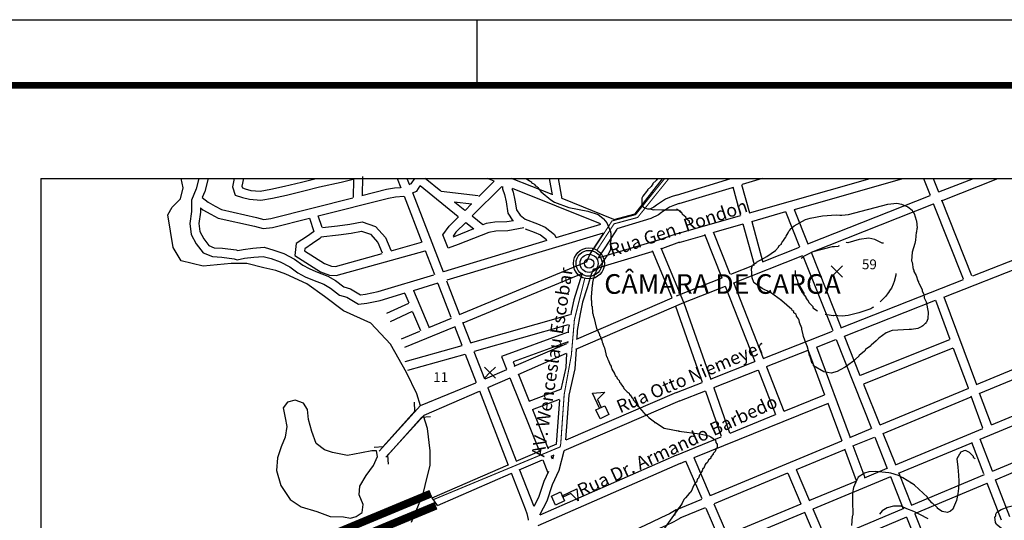
# Model space of a CAD drawing. Extents: x 6549 to 7389, y 11605 to 12199.
# Drawn here: x 7134 to 7284, y 12123 to 12199 of the extents above; entities that cross this region are included whole.
import ezdxf

# ---------------------------------------------------------------- set-up
doc = ezdxf.new("R2010")
doc.units = 0
doc.layers.get('0').update_dxf_attribs({"linetype": 'CONTINUOUS'})
for name, color, linetype in [('11', 2, 'CONTINUOUS'), ('15', 7, 'CONTINUOUS'), ('21', 2, 'CONTINUOUS'), ('38', 7, 'CONTINUOUS'), ('A-PRANC', 7, 'CONTINUOUS'), ('CURVAS', 1, 'CONTINUOUS'), ('EB1EB2', 1, 'CONTINUOUS'), ('LEGENDA', 1, 'CONTINUOUS'), ('OP01', 1, 'CONTINUOUS'), ('OPFINAL', 1, 'CONTINUOUS'), ('PONTOS', 7, 'CONTINUOUS'), ('TEXTOCONT', 7, 'CONTINUOUS'), ('TRAÇADO', 2, 'CONTINUOUS'), ('TUBULAÇÃO', 240, 'CONTINUOUS')]:
    doc.layers.add(name, color=color, linetype=linetype)
doc.styles.add('STYLE1', font='romans.shx', dxfattribs={"height": 1.5})

# ---------------------------------------------------------------- blocks, each defined once
blk = doc.blocks.new('249')
at = {"layer": '38', "color": 7, "linetype": 'CONTINUOUS'}
for points in [[(8.75, 15), (6.25, 15), (6.25, 40), (23.75, 33.75), (8.75, 28.39)], [(0, 0), (0, 15), (15, 15), (15, 0)]]:
    blk.add_lwpolyline(points, close=True, dxfattribs=at)

msp = doc.modelspace()

# ---------------------------------------------------------------- linework, layer by layer
for q in [(7137.18, 11827.88), (7374.07, 12175.26)]:
    msp.add_line((7137.18, 12175.26), q)
for centre, radius in [((7220.76, 12162.28), 2.37), ((7220.77, 12162.29), 1.98), ((7220.78, 12162.29), 1.38), ((7220.78, 12162.28), 0.704)]:
    msp.add_circle(centre, radius)
at = {"layer": '11', "linetype": 'CONTINUOUS'}
for p, q in [((7184.84, 12175.08), (7184.81, 12172.34)), ((7186.22, 12175.54), (7186.19, 12172.61)), ((7191.53, 12175.26), (7192.09, 12173.81)), ((7193, 12175.26), (7193.38, 12174.29)), ((7195.79, 12175.31), (7198.19, 12173.37)), ((7206.33, 12174.84), (7203.99, 12172.51)), ((7206.31, 12174.85), (7205.28, 12175.26)), ((7215.13, 12172.79), (7208.97, 12175.26)), ((7214.67, 12175.26), (7215.13, 12172.74)), ((7216.07, 12175.26), (7216.64, 12172.14)), ((7227.81, 12169.86), (7231.98, 12175.17)), ((7193.84, 12173.08), (7198.52, 12160.98)), ((7195.03, 12174.16), (7200.82, 12169.46)), ((7198.21, 12173.33), (7203.89, 12172.63)), ((7207.47, 12174.04), (7202.96, 12169.54)), ((7222.54, 12168.33), (7209.1, 12173.73)), ((7192.57, 12172.55), (7195.3, 12165.5)), ((7200.23, 12171.7), (7202.9, 12171.37)), ((7200.33, 12171.63), (7201.83, 12170.42)), ((7224.57, 12169), (7216.66, 12172.17)), ((7202.86, 12171.38), (7201.86, 12170.38)), ((7179.44, 12169.59), (7180.04, 12167.79)), ((7201.97, 12168.54), (7203.19, 12167.55)), ((7202.95, 12169.52), (7204.57, 12168.2)), ((7222.53, 12168.23), (7215.72, 12166.17)), ((7190.59, 12164.2), (7195.23, 12165.5)), ((7214.36, 12165.76), (7198.56, 12160.98)), ((7222.91, 12166.91), (7199.08, 12159.7)), ((7195.77, 12164.27), (7197.2, 12160.58)), ((7221.44, 12161.42), (7230.42, 12164.11)), ((7220.42, 12162.51), (7200.97, 12154.42)), ((7199.04, 12159.64), (7201.03, 12154.48)), ((7219.66, 12160.7), (7201.51, 12153.15)), ((7194, 12158.17), (7197.74, 12159.3)), ((7194.01, 12158.15), (7196.33, 12152.6)), ((7197.72, 12159.24), (7199.71, 12154.08)), ((7192.7, 12157.7), (7193.31, 12156.26)), ((7189.93, 12154.68), (7193.29, 12156.24)), ((7190.51, 12153.44), (7193.85, 12154.99)), ((7193.87, 12154.91), (7195.08, 12152.04)), ((7196.33, 12152.49), (7199.78, 12153.92)), ((7217.86, 12154.41), (7202.62, 12150.09)), ((7192.17, 12150.76), (7194.98, 12151.92)), ((7192.7, 12149.49), (7200.24, 12152.62)), ((7200.24, 12152.72), (7201.36, 12149.81)), ((7201.47, 12153.34), (7202.69, 12150.2)), ((7217.58, 12152.9), (7203.23, 12148.83)), ((7192.75, 12147.29), (7201.43, 12149.75)), ((7209.36, 12146.59), (7217.4, 12150.08)), ((7217.49, 12150.38), (7217.47, 12150.11)), ((7193.13, 12145.97), (7201.89, 12148.45)), ((7201.89, 12148.44), (7203.56, 12144.13)), ((7203.21, 12148.84), (7204.82, 12144.68)), ((7209.95, 12145.35), (7217.36, 12148.56)), ((7204.92, 12144.66), (7208.24, 12146.1)), ((7205.35, 12143.35), (7208.72, 12144.81)), ((7208.71, 12144.84), (7213.22, 12133.58)), ((7210, 12145.32), (7211.63, 12141.26)), ((7195.09, 12140.59), (7203.49, 12144.04)), ((7205.35, 12143.3), (7209.66, 12132.14)), ((7216.42, 12143.03), (7211.59, 12141.19)), ((7195.62, 12139.13), (7204.05, 12142.79)), ((7204.05, 12142.85), (7208.44, 12131.49)), ((7216.23, 12141.49), (7212.12, 12139.93)), ((7216.26, 12141.44), (7215.76, 12134.69)), ((7234.1, 12142.57), (7217.21, 12135.3)), ((7188.76, 12133.63), (7195.09, 12140.59)), ((7212.14, 12139.98), (7214.53, 12134.01)), ((7234.64, 12141.3), (7216.95, 12133.69)), ((7189.77, 12132.7), (7195.62, 12139.13)), ((7215.81, 12134.69), (7214.49, 12134.13)), ((7213.17, 12133.56), (7209.61, 12132.03)), ((7234.11, 12133.03), (7213.25, 12123.87)), ((7215.38, 12133.01), (7214.97, 12132.84)), ((7215, 12132.83), (7215.15, 12132.44)), ((7215.36, 12132.96), (7215.21, 12132.4)), ((7196.85, 12126.52), (7208.45, 12131.53)), ((7213.65, 12132.27), (7210.08, 12130.73)), ((7234.66, 12131.77), (7212.94, 12122.23)), ((7213.72, 12132.32), (7214.51, 12130.35)), ((7197.64, 12125.36), (7208.87, 12130.21))]:
    msp.add_line(p, q, dxfattribs=at)
for points in [[(7161.26, 12175.26), (7160.87, 12173.68), (7160.14, 12171.95), (7160.14, 12170.21), (7159.88, 12168.39), (7160.09, 12166.71), (7160.88, 12165.28), (7161.91, 12163.88), (7163.34, 12163.32), (7164.76, 12163.25), (7166.64, 12163), (7167.13, 12162.84), (7168.24, 12163.06), (7169.66, 12163.24), (7171.1, 12163.36), (7172.3, 12163.01), (7173.69, 12162.53), (7175.13, 12161.75), (7176.39, 12160.86), (7177.47, 12160.25), (7178.6, 12159.79), (7180.33, 12159.1), (7181.33, 12158.51), (7182.73, 12157.44), (7183.85, 12157.11), (7185.63, 12156.08), (7186.9, 12156.24), (7188.93, 12156.63), (7192.73, 12157.78)], [(7162.68, 12175.26), (7162.18, 12173.24), (7161.8, 12172.33)], [(7166.67, 12175.26), (7166.41, 12173.98), (7166.83, 12172.72), (7167.94, 12172.35), (7168.97, 12172.07), (7170.71, 12171.93), (7172.52, 12172.26), (7174.64, 12172.71), (7177.26, 12173.34), (7179.67, 12173.97), (7182.97, 12174.67), (7184.79, 12175.14)], [(7168.08, 12175.26), (7167.83, 12174.07), (7167.92, 12173.8), (7168.33, 12173.66), (7169.21, 12173.43), (7170.64, 12173.31), (7172.26, 12173.61), (7174.34, 12174.05), (7176.93, 12174.68), (7179.16, 12175.26)], [(7194.14, 12175.26), (7193.6, 12174.42), (7193.33, 12174.32)], [(7231.73, 12175.26), (7231.92, 12175.19)], [(7186.14, 12172.63), (7189.91, 12173.59), (7191.1, 12173.79), (7192.02, 12173.88)], [(7193.83, 12173.03), (7194.51, 12173.3), (7195.04, 12174.13)], [(7207.57, 12174.02), (7207.6, 12173.64), (7207.87, 12172.78), (7208.11, 12171.68), (7208.38, 12169.97), (7209.17, 12168.76)], [(7209.02, 12173.72), (7209.2, 12173.13), (7209.46, 12171.94), (7209.7, 12170.47), (7210.25, 12169.62), (7211.02, 12169.05), (7212.91, 12168.32), (7214.09, 12167.83), (7215.5, 12166.71), (7215.7, 12166.26)], [(7161.78, 12172.34), (7162.68, 12171.62), (7163.77, 12171.01), (7164.7, 12170.49), (7170.07, 12169.29), (7171.17, 12169), (7172.27, 12169.11), (7184.76, 12172.28)], [(7179.49, 12169.52), (7190.19, 12172.24), (7191.28, 12172.42), (7192.55, 12172.55)], [(7234.09, 12172.71), (7233.31, 12172.44), (7232.42, 12172.06), (7231.04, 12171.19), (7230.64, 12170.87), (7230.15, 12170.63)], [(7161.52, 12170.74), (7161.51, 12170.11), (7161.26, 12168.38), (7161.42, 12167.14), (7162.04, 12166.02), (7162.78, 12165.01), (7163.63, 12164.68), (7164.88, 12164.62), (7166.95, 12164.35), (7167.22, 12164.26), (7168.01, 12164.42), (7169.51, 12164.61), (7171.24, 12164.75), (7172.72, 12164.32), (7174.25, 12163.79), (7175.85, 12162.92), (7177.13, 12162.02), (7178.08, 12161.49), (7179.11, 12161.06), (7180.94, 12160.34), (7182.1, 12159.66), (7183.36, 12158.69), (7184.4, 12158.39), (7185.92, 12157.51), (7186.68, 12157.6), (7188.6, 12157.97), (7197.1, 12160.54)], [(7161.54, 12170.77), (7161.9, 12170.47), (7163.1, 12169.81), (7164.2, 12169.19), (7169.75, 12167.96), (7171.06, 12167.61), (7172.51, 12167.75), (7178.12, 12169.18)], [(7234.54, 12171.41), (7233.8, 12171.16), (7233.06, 12170.84), (7231.84, 12170.07), (7231.38, 12169.7), (7230.19, 12169.11), (7224.99, 12167.54)], [(7178.12, 12169.2), (7178.8, 12167.14), (7178.76, 12167.08), (7177.85, 12166.45), (7176.12, 12165.33), (7175.9, 12163.51), (7179.82, 12161.01), (7181.19, 12160.5), (7182.23, 12160.42), (7195.77, 12164.22)], [(7180.14, 12167.78), (7182.4, 12168.02), (7184.28, 12168.27), (7186.16, 12168.61), (7188.21, 12167.93), (7189.74, 12166.24), (7190.56, 12164.31)], [(7210.84, 12167.7), (7208.41, 12167.25), (7206.56, 12167.19), (7205.47, 12167.02), (7200.83, 12165.15), (7199.31, 12164.61), (7198.47, 12166.65), (7199.43, 12167.95), (7200.89, 12169.41)], [(7201.96, 12168.54), (7200.48, 12167.06), (7200.04, 12166.46), (7200.08, 12166.34), (7200.34, 12166.43), (7203.21, 12167.59)], [(7209.24, 12168.8), (7208.26, 12168.62), (7206.43, 12168.56), (7205.11, 12168.35), (7204.59, 12168.15)], [(7179.86, 12166.36), (7182.57, 12166.65), (7184.5, 12166.91), (7186.06, 12167.2), (7187.43, 12166.74), (7188.56, 12165.49), (7189.25, 12163.88)], [(7211.02, 12167.58), (7212.4, 12167.04), (7213.39, 12166.63), (7214.3, 12165.91)], [(7223, 12166.92), (7222.12, 12165.57), (7220.93, 12163.8), (7220.41, 12162.52)], [(7225.02, 12167.51), (7223.26, 12164.81), (7222.16, 12163.15), (7222.14, 12163.11)], [(7179.9, 12166.31), (7179.73, 12166.08), (7178.61, 12165.31), (7177.41, 12164.53), (7177.37, 12164.2), (7180.44, 12162.25), (7181.48, 12161.86), (7182.09, 12161.81), (7189.23, 12163.81)], [(7234.09, 12166.8), (7231.53, 12165.88), (7222.1, 12163.06)], [(7234.56, 12165.5), (7231.96, 12164.57), (7231.82, 12164.53)], [(7218.78, 12149.18), (7235.24, 12156.32), (7231.78, 12164.59)], [(7218.88, 12150.72), (7233.45, 12157.04), (7230.46, 12164.19)], [(7221.46, 12161.45), (7221.11, 12160.58), (7220.48, 12158.58), (7219.79, 12156.39), (7219.41, 12154.59), (7218.98, 12152.04), (7218.89, 12150.78)], [(7219.73, 12160.77), (7219.17, 12158.99), (7218.46, 12156.74), (7218.06, 12154.85), (7217.99, 12154.43)], [(7217.73, 12152.89), (7217.61, 12152.2), (7217.58, 12151.71)], [(7217.46, 12151.75), (7207.41, 12148.09), (7208.19, 12146.16)], [(7217.6, 12150.33), (7209.21, 12147.28), (7209.47, 12146.65)], [(7218.79, 12149.18), (7218.59, 12146.18), (7217.69, 12142.18), (7217.19, 12135.36)], [(7217.36, 12148.51), (7217.22, 12146.38), (7216.47, 12143.03)], [(7216.95, 12133.63), (7216.18, 12130.68), (7215.15, 12128.51), (7214.32, 12126.02), (7213.24, 12123.88)], [(7208.9, 12130.31), (7211.01, 12124.83), (7211.31, 12124.13), (7211.48, 12123.19), (7211.5, 12123.08)], [(7210.19, 12130.79), (7212.29, 12125.34), (7212.34, 12125.23)], [(7214.59, 12130.52), (7213.88, 12129.02), (7213.05, 12126.55), (7212.36, 12125.19)], [(7234.06, 12124.67), (7233.06, 12124.08), (7231.84, 12123.5), (7230.23, 12122.76), (7224.59, 12120.09), (7223.61, 12119.48), (7222.77, 12118.24), (7221.83, 12117.03), (7221.5, 12116.08), (7220.42, 12115.47), (7214.46, 12113.09)], [(7234.75, 12123.48), (7233.71, 12122.87), (7232.42, 12122.25), (7230.8, 12121.52), (7227.25, 12119.83)]]:
    msp.add_lwpolyline(points, dxfattribs=at)
at = {"layer": '15', "linetype": 'CONTINUOUS'}
for p, q in [((7194.22, 12139.74), (7194.14, 12141.11)), ((7189.4, 12134.33), (7194.22, 12139.74)), ((7190.09, 12133.04), (7195.22, 12138.79)), ((7196.6, 12138.87), (7195.22, 12138.79)), ((7188.03, 12134.25), (7189.4, 12134.33)), ((7190.17, 12131.67), (7190.09, 12133.04))]:
    msp.add_line(p, q, dxfattribs=at)
at = {"layer": '21', "linetype": 'CONTINUOUS'}
for points in [[(7195.07, 12140.56), (7194.5, 12142.36), (7192.95, 12145.62), (7190.52, 12149.96), (7187.5, 12153.17), (7183.35, 12155.02), (7180.45, 12157.25), (7177.73, 12159.16), (7174.52, 12160.64), (7173.03, 12161.2), (7171.18, 12161.63), (7168.58, 12162.25), (7166.18, 12162.25), (7161.91, 12161.88), (7158.58, 12162.68), (7157.34, 12164.72), (7156.56, 12169.71), (7157.21, 12170.85), (7158.49, 12172.16), (7158.89, 12173.81), (7158.59, 12175.26)], [(7185.28, 12123.67), (7186.18, 12124.29), (7186.32, 12125.5), (7185.7, 12126.96), (7185.84, 12128.3), (7186.81, 12129.94), (7187.9, 12131.45), (7188.49, 12132.84), (7188.37, 12133.67), (7187.67, 12133.67), (7186.08, 12133.37), (7183.92, 12132.95), (7181.64, 12133.42), (7180.44, 12133.82), (7179.18, 12134.78), (7178.5, 12136.63), (7178.01, 12138.48), (7177.83, 12140.01), (7177.21, 12140.97), (7175.94, 12141.42), (7174.8, 12141.12), (7174.15, 12140.24), (7174.45, 12138.71), (7174.69, 12137.37), (7174.42, 12135.79), (7173.83, 12134.27), (7173.24, 12132.63), (7173.1, 12130.66), (7173.77, 12128.37), (7175.21, 12126.26), (7176.85, 12125.16), (7179.25, 12124.43), (7181.28, 12123.65), (7183.31, 12123.63), (7184.39, 12123.42), (7185.28, 12123.67)], [(7193.72, 12122.81), (7195.48, 12127.11), (7196.08, 12129.64), (7196.54, 12131.42), (7196.57, 12133.7), (7196.16, 12137.07), (7195.54, 12139.04)]]:
    msp.add_lwpolyline(points, dxfattribs=at)
at = {"layer": 'A-PRANC'}
msp.add_line((7203.64, 12199.47), (7203.64, 12189.47), dxfattribs=at)
msp.add_lwpolyline([(6548.64, 11605.47), (6548.64, 12199.47), (7388.64, 12199.47), (7388.64, 11605.47)], close=True, dxfattribs=at)
at = {"layer": 'A-PRANC', "const_width": 1}
msp.add_lwpolyline([(7378.64, 12189.47), (6573.64, 12189.47), (6573.64, 11615.47), (7378.64, 11615.47)], close=True, dxfattribs=at)
at = {"layer": 'CURVAS', "linetype": 'CONTINUOUS'}
for points in [[(7211.18, 12175.26), (7211.71, 12174.9), (7211.9, 12174.77), (7211.9, 12174.71), (7212, 12174.71), (7212.02, 12174.65), (7212.02, 12174.58), (7212.34, 12174.4), (7212.47, 12174.3), (7212.56, 12174.27), (7212.56, 12174.14), (7212.78, 12174.05), (7212.97, 12173.87), (7213.15, 12173.58), (7213.22, 12173.58), (7213.22, 12173.52), (7213.38, 12173.33), (7213.38, 12173.27), (7213.46, 12173.24), (7213.46, 12173.18), (7214.97, 12171.96), (7215.53, 12171.65), (7217.69, 12170.8), (7220.57, 12170.23), (7222.17, 12169.74), (7222.88, 12169.2), (7222.88, 12169.14), (7222.98, 12169.14), (7222.98, 12169.08), (7223.51, 12168.48), (7224.07, 12167.17), (7224.07, 12166.95), (7224.1, 12166.95), (7224.07, 12164.4), (7223.57, 12163.46), (7223.31, 12163.27), (7223.31, 12163.2), (7223, 12162.74), (7222.91, 12162.68), (7222.88, 12162.42), (7222.31, 12161.8), (7222.16, 12161.45), (7222.1, 12161.45), (7221.9, 12161.24), (7221.78, 12160.86), (7221.65, 12160.7), (7221.56, 12160.61), (7221.56, 12160.46), (7221.31, 12159.39), (7221.31, 12159.11), (7221.25, 12158.95), (7221.12, 12157.17), (7221.09, 12156.64), (7221.12, 12156.64), (7221.15, 12156.64), (7221.15, 12155.84), (7221.21, 12155.74), (7221.24, 12155.74), (7221.28, 12154.71), (7221.34, 12154.65), (7221.46, 12154.12), (7221.52, 12154.06), (7221.93, 12152.37), (7222.37, 12151.49), (7222.37, 12151.3), (7222.45, 12151.18), (7222.52, 12151.11), (7222.52, 12151.02), (7222.55, 12150.83), (7222.74, 12150.55), (7222.77, 12150.24), (7222.83, 12150.18), (7222.9, 12150.12), (7222.9, 12150.03), (7223.05, 12149.58), (7223.15, 12149.4), (7223.46, 12148.02), (7223.52, 12147.96), (7223.65, 12147.58), (7223.71, 12147.55), (7224.02, 12146.81), (7224.14, 12146.62), (7224.14, 12146.43), (7224.27, 12146.24), (7224.27, 12146.15), (7224.65, 12145.49), (7224.65, 12145.4), (7224.71, 12145.37), (7224.77, 12145.18), (7224.95, 12145.02), (7225.05, 12144.71), (7225.37, 12144.4), (7225.37, 12144.4), (7225.42, 12144.15), (7225.49, 12144.12), (7225.58, 12144.05), (7225.61, 12143.93), (7226.02, 12143.34), (7226.08, 12143.18), (7226.61, 12142.71), (7226.87, 12142.46), (7226.96, 12142.21), (7227.02, 12142.21), (7227.3, 12141.8), (7227.43, 12141.71), (7227.49, 12141.46), (7227.99, 12140.9), (7228.08, 12140.65), (7228.21, 12140.56), (7228.21, 12140.5), (7228.27, 12140.5), (7228.77, 12139.9), (7229.12, 12139.49), (7229.18, 12139.49), (7229.21, 12139.4), (7229.64, 12139.05), (7229.64, 12139), (7229.83, 12138.84), (7229.83, 12138.77), (7229.9, 12138.77), (7229.92, 12138.71), (7230.77, 12138.11), (7230.77, 12138.06), (7230.77, 12137.99), (7230.9, 12137.99), (7232.21, 12137.15), (7234.89, 12136.61)], [(7231.31, 12175.26), (7231.21, 12175.16), (7231.12, 12175.13), (7231.12, 12175), (7231.03, 12174.97), (7231.03, 12174.91), (7230.52, 12174.48), (7230.52, 12174.41), (7230.23, 12174.04), (7230.22, 12173.97), (7229.67, 12173.51), (7229.67, 12173.44), (7229.67, 12173.38), (7229.53, 12173.26), (7228.96, 12172.54), (7228.83, 12172.23), (7228.83, 12171.42), (7229.05, 12170.88), (7229.11, 12170.88), (7229.11, 12170.82), (7229.67, 12170.6), (7230.02, 12170.6), (7230.61, 12170.45), (7230.68, 12170.51), (7231.87, 12170.44), (7234.38, 12170.44), (7234.6, 12170.31), (7234.82, 12170.05)], [(7259.03, 12169.64), (7259.33, 12169.62), (7260.33, 12169.77), (7266.34, 12171.34), (7267.69, 12171.46), (7268.43, 12171.31), (7269.41, 12170.9), (7270.04, 12170.43), (7270.1, 12170.21), (7270.38, 12169.9), (7270.66, 12168.87), (7270.72, 12168.77), (7270.79, 12167.67), (7270.75, 12167.67), (7270.69, 12167.05), (7270.66, 12167.05), (7270.57, 12165.83), (7270.48, 12165.33), (7270.04, 12163.98), (7269.97, 12162.67), (7270.04, 12162.48), (7270.22, 12161.35), (7270.28, 12161.29), (7270.32, 12161.07), (7270.67, 12160.45), (7270.91, 12159.6), (7271, 12159.48), (7271, 12159.35), (7271.07, 12159.32), (7271.54, 12158.35), (7271.6, 12158.32), (7271.6, 12158.16), (7271.6, 12158.04), (7271.82, 12157.57), (7271.88, 12157.04), (7272.17, 12156.41), (7272.48, 12154.84), (7272.45, 12153.81), (7272.26, 12153.31), (7272.13, 12153.19), (7272.13, 12153.12), (7272.04, 12153.09), (7271.66, 12152.75), (7271.54, 12152.65), (7270.91, 12152.35), (7269.97, 12152.19), (7269.6, 12152.22), (7267, 12152.03), (7266.09, 12151.68), (7264.97, 12150.87), (7264.56, 12150.46), (7263.8, 12149.8), (7263.77, 12149.71), (7262.93, 12149.15), (7262.9, 12149.06), (7262.9, 12148.99), (7262.77, 12148.87), (7261.99, 12148.24), (7261.93, 12148.24), (7261.93, 12148.12), (7260.93, 12147.24), (7259.81, 12146.43), (7259.09, 12146.04), (7258.62, 12145.8), (7257.68, 12145.55), (7256.58, 12145.74), (7255.01, 12146.65), (7254.99, 12146.78), (7254.95, 12146.9), (7254.76, 12147.11), (7254.67, 12147.56), (7254.58, 12147.71), (7254.45, 12148.18), (7254.39, 12148.18), (7254.36, 12148.52), (7254.11, 12149.49), (7254.11, 12149.62), (7254.01, 12149.75), (7253.48, 12151.12), (7253.45, 12151.37), (7253.23, 12152.24), (7253.23, 12152.4), (7252.86, 12153.24), (7252.82, 12153.62), (7252.76, 12153.66), (7252.73, 12153.81), (7252.42, 12154.22), (7252.42, 12154.31), (7252.33, 12154.53), (7252.01, 12154.76), (7251.98, 12154.93), (7251.85, 12155.03), (7251.79, 12155.03), (7251.7, 12155.25), (7250.17, 12156.57), (7250.1, 12156.57), (7250.1, 12156.63), (7248.44, 12157.82), (7247.19, 12158.44), (7247.19, 12158.44), (7245.98, 12159.32), (7245.98, 12159.38), (7245.91, 12159.38), (7245.63, 12160.1), (7245.53, 12161.45), (7245.69, 12162), (7246.31, 12162.42), (7246.31, 12162.48), (7247.88, 12163.32), (7249.2, 12164.26), (7249.69, 12164.76), (7249.76, 12164.99), (7250.1, 12165.23), (7250.13, 12165.39), (7250.23, 12165.45), (7250.29, 12165.67), (7250.41, 12165.77), (7250.7, 12166.2), (7250.76, 12166.23), (7250.82, 12166.42), (7251.13, 12166.96), (7251.23, 12167.21), (7251.45, 12167.4), (7251.45, 12167.46), (7251.45, 12167.52), (7252.04, 12168.02), (7253.8, 12168.96), (7254.48, 12169.18), (7256.37, 12169.55), (7258.46, 12169.68), (7259.03, 12169.64)], [(7236.25, 12168.34), (7236.11, 12168.45), (7236.08, 12168.71), (7235.67, 12168.99), (7235.58, 12169.2), (7235.52, 12169.36), (7235.05, 12169.74), (7235.05, 12169.81), (7234.96, 12169.9), (7234.61, 12170.21), (7234.61, 12170.27), (7234.12, 12170.55)], [(7265.66, 12165.36), (7265.46, 12165.39), (7264.37, 12165.92), (7263.44, 12166.11), (7261.99, 12165.95), (7260.24, 12165.43), (7260.02, 12165.46), (7259.96, 12165.5)], [(7258.85, 12165), (7258.81, 12164.86), (7258.21, 12164.82), (7257.83, 12164.8), (7254.89, 12164.07), (7253.48, 12163.32), (7253.26, 12163.14), (7253.11, 12163.03)], [(7252.23, 12161.2), (7252.23, 12161.11), (7252.23, 12160.35), (7252.29, 12160.29), (7252.35, 12160.2), (7252.38, 12160.01), (7252.54, 12159.66), (7252.54, 12159.54), (7252.73, 12159.04), (7252.86, 12158.76), (7252.95, 12158.54), (7253.01, 12158.51), (7253.23, 12157.91), (7253.39, 12157.85), (7253.42, 12157.66), (7253.83, 12157.13), (7253.83, 12157.03), (7254.04, 12156.72), (7254.14, 12156.66), (7254.27, 12156.31), (7254.89, 12155.69), (7254.89, 12155.63), (7254.92, 12155.5), (7255.6, 12155.04)], [(7267.56, 12160.76), (7267.56, 12160.51), (7267.31, 12159.54), (7267.13, 12159.1), (7266.91, 12158.48), (7266.56, 12158.07), (7266.56, 12157.97), (7266.31, 12157.66), (7265.97, 12157.22), (7265.19, 12156.42)], [(7264.15, 12155.58), (7264.06, 12155.53), (7263.75, 12155.37), (7261.94, 12154.72), (7260.28, 12154.32), (7259.37, 12154.22), (7258.08, 12154.32), (7258.02, 12154.29), (7256.79, 12154.5)], [(7234.13, 12136.79), (7234.36, 12136.75), (7234.45, 12136.72), (7234.45, 12136.67), (7237.65, 12136.29), (7239.03, 12135.95), (7239.37, 12135.82), (7240.06, 12135.32), (7240.12, 12134.97), (7240.25, 12134.76), (7240.31, 12134.73), (7240.31, 12134.17), (7240.25, 12134.1), (7240.15, 12134.04), (7240.02, 12133.59), (7239.71, 12133.26), (7239.71, 12133.19), (7239.37, 12132.79), (7239.34, 12132.66), (7239.34, 12132.56), (7239.06, 12132.32), (7238.99, 12132.32), (7238.9, 12132), (7238.83, 12131.97), (7238.81, 12131.85), (7238.55, 12131.69), (7238.55, 12131.62), (7238.49, 12131.59), (7238.27, 12131.03), (7238.21, 12131), (7238.15, 12130.97), (7238.05, 12130.62), (7237.8, 12130.31), (7237.77, 12130.15), (7237.77, 12130.06), (7237.68, 12130), (7237.61, 12129.97), (7237.46, 12129.49), (7237.4, 12129.46), (7237.33, 12129.43), (7237.15, 12128.9), (7236.96, 12128.75), (7236.83, 12128.47), (7236.77, 12128.44), (7236.37, 12127.5), (7236.3, 12127.46), (7236.27, 12127.31), (7236.05, 12127.18), (7235.48, 12126.52), (7235.27, 12126.33), (7234.77, 12125.33), (7234.05, 12124.49), (7233.98, 12124.34), (7233.89, 12124.3), (7233.89, 12124.24), (7233.8, 12123.83)], [(7276.88, 12132.44), (7277.02, 12131.17), (7277.1, 12129.98), (7277.18, 12129.03), (7277.1, 12127.92), (7277.02, 12127.12), (7276.8, 12126.1)], [(7279.65, 12132.44), (7279.62, 12132.52), (7279.52, 12132.58), (7279.42, 12132.68), (7279.42, 12132.81), (7278.8, 12133.41), (7278.2, 12133.72), (7277.95, 12133.69), (7277.39, 12133.41), (7277.39, 12133.35), (7277.39, 12133.28), (7277.26, 12133.19), (7276.88, 12132.44)], [(7276.8, 12126.1), (7276.68, 12125.75), (7276.33, 12125.02), (7276.33, 12124.93), (7276.23, 12124.86), (7276.23, 12124.8), (7275.89, 12124.46), (7275.42, 12124.27), (7274.61, 12124.43), (7273.92, 12124.86), (7273.92, 12124.93), (7273.92, 12124.99), (7273.13, 12125.71), (7273.07, 12125.71), (7273.07, 12125.77), (7272.76, 12126.1), (7272.41, 12126.49), (7272.41, 12126.62), (7270.41, 12128.44), (7270.07, 12128.69), (7269.97, 12128.69), (7269.97, 12128.75), (7268.63, 12129.56), (7267.97, 12129.91), (7266.81, 12130.28), (7266.47, 12130.34), (7264.43, 12130.53), (7263.44, 12130.47), (7262.77, 12130.28), (7261.84, 12129.65), (7261.84, 12129.59), (7261.78, 12129.59), (7261.71, 12129.4), (7261.65, 12129.37), (7261.59, 12129.24), (7261.12, 12128.09), (7260.93, 12127.27), (7260.94, 12126.1), (7260.99, 12123.87), (7260.96, 12123.87), (7260.9, 12123.67), (7260.8, 12122.27)], [(7234.91, 12125.58), (7230.85, 12119.91)], [(7272.51, 12123.32), (7271.24, 12123.95), (7270.29, 12124.43), (7269.26, 12124.83), (7268.39, 12125.22), (7267.2, 12125.22), (7266.25, 12124.98), (7265.45, 12124.51), (7265.06, 12124.03)], [(7283.66, 12121.83), (7283.62, 12121.86), (7282.93, 12122.46), (7282.87, 12122.61), (7282.74, 12122.74), (7282.68, 12123.62), (7282.74, 12123.67), (7282.8, 12123.77), (7282.8, 12124.02), (7282.96, 12124.3), (7283.24, 12124.49), (7283.61, 12124.74), (7284.68, 12125.14), (7285.9, 12125.43), (7286.93, 12125.49), (7288.63, 12124.94)]]:
    msp.add_lwpolyline(points, dxfattribs=at)
at = {"layer": 'EB1EB2', "const_width": 0.165}
msp.add_lwpolyline([(7221.56, 12164.58), (7224.28, 12168.76), (7227.89, 12169.73), (7232.33, 12175.26)], dxfattribs=at)
at = {"layer": 'OPFINAL', "linetype": 'CONTINUOUS'}
msp.add_lwpolyline([(7232.97, 12175.26, 0.165, 0.165, 0), (7228.18, 12169.29, 0.165, 0.165, 0), (7224.59, 12168.32, 0.165, 0.165, 0), (7221.98, 12164.31, 0, 0, 0)], format="xyseb", dxfattribs=at)
at = {"layer": 'OPFINAL', "const_width": 0.163}
msp.add_lwpolyline([(7220.12, 12160), (7218.54, 12153.68), (7218.08, 12148.32), (7216.98, 12142.26), (7216.46, 12134.77), (7216.37, 12134.28), (7197.04, 12126.24)], dxfattribs=at)
at = {"layer": 'PONTOS', "linetype": 'CONTINUOUS'}
for p, q in [((7258.56, 12161.04), (7257.68, 12161.92)), ((7257.68, 12160.16), (7258.56, 12161.04)), ((7258.56, 12161.04), (7259.44, 12161.92)), ((7259.44, 12160.16), (7258.56, 12161.04)), ((7205.65, 12145.63), (7204.81, 12146.46)), ((7205.65, 12145.63), (7206.49, 12146.46)), ((7204.81, 12144.79), (7205.65, 12145.63)), ((7206.49, 12144.79), (7205.65, 12145.63))]:
    msp.add_line(p, q, dxfattribs=at)
for p in [(7258.56, 12161.04), (7205.65, 12145.63)]:
    msp.add_point(p, dxfattribs=at)
at = {"layer": 'TRAÇADO', "linetype": 'CONTINUOUS'}
for p, q in [((7234.11, 12172.72), (7242.4, 12175.24)), ((7242.35, 12175.26), (7242.37, 12175.21)), ((7274.14, 12173.18), (7279.4, 12175.26)), ((7274.53, 12171.85), (7283.13, 12175.26)), ((7234.51, 12171.4), (7242.64, 12173.88)), ((7242.7, 12173.98), (7243.89, 12169.66)), ((7244.03, 12174.33), (7245.22, 12170.01)), ((7254.15, 12165.26), (7272.82, 12172.66)), ((7279.15, 12160.39), (7274.57, 12171.91)), ((7250.75, 12170.14), (7245.55, 12168.65)), ((7250.72, 12170.21), (7252.87, 12164.79)), ((7252.08, 12170.5), (7254.16, 12165.26)), ((7254.69, 12164), (7273.31, 12171.37)), ((7277.88, 12159.86), (7273.31, 12171.37)), ((7234.13, 12166.81), (7243.89, 12169.6)), ((7245.58, 12168.69), (7247.24, 12162.63)), ((7242.3, 12160.63), (7239.77, 12167.06)), ((7244.24, 12168.27), (7239.8, 12167)), ((7244.25, 12168.33), (7245.96, 12162.11)), ((7234.51, 12165.49), (7238.42, 12166.61)), ((7241.05, 12160.05), (7238.44, 12166.7)), ((7247.25, 12162.53), (7252.89, 12164.76)), ((7254.66, 12164), (7259.24, 12152.43)), ((7274.88, 12157.15), (7294.37, 12164.83)), ((7289.34, 12164.32), (7279.23, 12160.34)), ((7253.33, 12163.46), (7242.78, 12159.28)), ((7253.4, 12163.45), (7257.93, 12152.02)), ((7245.95, 12162.01), (7242.36, 12160.59)), ((7234.09, 12157.32), (7241.06, 12160.08)), ((7259.16, 12152.44), (7277.9, 12159.82)), ((7319.68, 12160.33), (7279.83, 12143.74)), ((7241.52, 12158.78), (7235.2, 12156.28)), ((7241.54, 12158.82), (7246.06, 12147.31)), ((7242.8, 12159.36), (7247.33, 12147.82)), ((7259.72, 12151.18), (7273.63, 12156.66)), ((7273.6, 12156.66), (7275.8, 12150.73)), ((7274.87, 12157.18), (7279.85, 12143.79)), ((7233.94, 12155.75), (7238.04, 12144.14)), ((7235.21, 12156.29), (7239.35, 12144.56)), ((7247.35, 12147.79), (7257.91, 12151.94)), ((7255.47, 12149.51), (7258.42, 12150.67)), ((7258.46, 12150.68), (7263.83, 12137.11)), ((7262.13, 12145.14), (7259.75, 12151.16)), ((7262.18, 12145.22), (7275.77, 12150.65)), ((7254.14, 12148.98), (7247.79, 12146.48)), ((7254.19, 12148.99), (7256.7, 12142.25)), ((7255.45, 12149.56), (7260.59, 12135.74)), ((7262.68, 12143.93), (7276.32, 12149.39)), ((7276.31, 12149.37), (7278.57, 12143.3)), ((7246.02, 12147.26), (7239.35, 12144.64)), ((7246.47, 12145.96), (7239.76, 12143.32)), ((7246.55, 12146.04), (7249.23, 12139.22)), ((7247.85, 12146.51), (7250.5, 12139.74)), ((7280.26, 12142.43), (7289.58, 12146.31)), ((7234.12, 12142.57), (7238.01, 12144.11)), ((7239.79, 12143.3), (7242.21, 12136.45)), ((7262.64, 12143.84), (7265.1, 12137.66)), ((7265.16, 12137.63), (7278.68, 12143.26)), ((7234.62, 12141.3), (7238.52, 12142.83)), ((7238.52, 12142.79), (7240.94, 12135.92)), ((7256.65, 12142.18), (7250.48, 12139.68)), ((7265.61, 12136.33), (7279.04, 12141.92)), ((7280.85, 12137.15), (7279.05, 12142.01)), ((7282.13, 12137.65), (7280.33, 12142.49)), ((7282.14, 12137.65), (7291.54, 12141.56)), ((7257.23, 12140.93), (7236.77, 12132.62)), ((7257.17, 12140.97), (7259.31, 12135.21)), ((7280.42, 12135.44), (7292.04, 12140.28)), ((7249.18, 12139.15), (7242.23, 12136.33)), ((7260.56, 12135.71), (7263.81, 12137.07)), ((7267.51, 12131.55), (7280.85, 12137.11)), ((7234.13, 12133.04), (7240.93, 12135.8)), ((7261.02, 12134.42), (7264.32, 12135.79)), ((7264.37, 12135.76), (7266.26, 12130.99)), ((7265.6, 12136.4), (7267.5, 12131.59)), ((7282.28, 12130.6), (7280.43, 12135.45)), ((7282.32, 12130.58), (7293.95, 12135.47)), ((7259.27, 12135.17), (7239.33, 12126.87)), ((7252.39, 12130.82), (7259.76, 12133.89)), ((7261.58, 12129.1), (7259.79, 12133.92)), ((7262.87, 12129.58), (7261.07, 12134.42)), ((7267.98, 12130.26), (7279.17, 12134.92)), ((7280.98, 12130.15), (7279.15, 12134.95)), ((7282.75, 12129.27), (7294.44, 12134.18)), ((7236.76, 12132.66), (7239.27, 12126.84)), ((7234.65, 12131.76), (7235.49, 12132.11)), ((7235.48, 12132.17), (7237.96, 12126.4)), ((7262.76, 12129.57), (7266.22, 12131.02)), ((7251.03, 12130.25), (7239.84, 12125.6)), ((7251.1, 12130.28), (7253.09, 12125.59)), ((7252.36, 12130.83), (7254.38, 12126.07)), ((7266.74, 12129.74), (7254.88, 12124.8)), ((7266.74, 12129.77), (7268.7, 12124.84)), ((7268.02, 12130.27), (7269.95, 12125.41)), ((7269.95, 12125.38), (7281.06, 12130.05)), ((7261.54, 12129.07), (7254.37, 12126.08)), ((7270.46, 12124.1), (7281.49, 12128.73)), ((7283.66, 12123.1), (7281.5, 12128.77)), ((7284.93, 12123.61), (7282.78, 12129.28)), ((7234.14, 12124.71), (7237.95, 12126.29)), ((7234.67, 12123.44), (7238.52, 12125.04)), ((7238.58, 12124.95), (7240.53, 12120.44)), ((7239.81, 12125.59), (7241.84, 12120.87)), ((7253.09, 12125.55), (7241.83, 12120.85)), ((7268.77, 12124.89), (7257.08, 12119.97)), ((7253.66, 12124.29), (7242.41, 12119.6)), ((7253.64, 12124.3), (7255.71, 12119.45)), ((7254.91, 12124.83), (7256.99, 12119.94)), ((7269.17, 12123.56), (7257.51, 12118.66)), ((7269.21, 12123.55), (7271.44, 12117.92)), ((7270.47, 12124.09), (7272.72, 12118.43))]:
    msp.add_line(p, q, dxfattribs=at)
at = {"layer": 'TRAÇADO'}
for p, q in [((7224.57, 12169), (7227.81, 12169.86)), ((7197.64, 12125.36), (7196.85, 12126.52))]:
    msp.add_line(p, q, dxfattribs=at)
at = {"layer": 'TRAÇADO', "linetype": 'CONTINUOUS'}
for points in [[(7247.17, 12175.26), (7244.1, 12174.32)], [(7245.26, 12169.99), (7263.65, 12175.26)], [(7252.1, 12170.52), (7268.65, 12175.26)], [(7271.76, 12175.26), (7272.79, 12172.67)], [(7273.24, 12175.26), (7274.06, 12173.2)]]:
    msp.add_lwpolyline(points, dxfattribs=at)
at = {"layer": 'TUBULAÇÃO', "color": 2, "const_width": 1.2}
for points in [[(7196.66, 12127.16), (7180.92, 12120.61, 0.469063), (7161.9, 12045.43), (7243.1, 11953.79)], [(7197.43, 12125.31), (7181.74, 12118.78, 0.468146), (7163.46, 12046.68), (7244.62, 11955.09)]]:
    msp.add_lwpolyline(points, format="xyb", dxfattribs=at)

# ---------------------------------------------------------------- block references
at = {"layer": '38', "linetype": 'CONTINUOUS', "xscale": 0.1000001053546378, "yscale": 0.1000001053544111, "zscale": 0.05}
for p, rotation in [((7222.45, 12138.58), 24.9999934976619), ((7215.04, 12126.77), 294.9999934976619)]:
    msp.add_blockref('249', p, dxfattribs=dict(at, rotation=rotation))

# ---------------------------------------------------------------- texts
at = {"layer": 'LEGENDA'}
msp.add_text('AV. Wenceslau Escobar', height=2, rotation=81.4092, dxfattribs=at).set_placement((7213.95, 12132.65))
at = {"layer": 'OP01'}
msp.add_text('CÂMARA DE CARGA', height=3, dxfattribs=at).set_placement((7223.09, 12157.64))
at = {"layer": 'TEXTOCONT', "ltscale": 2, "style": 'STYLE1'}
for s, p in [('59  ', (7262.39, 12161.39)), ('11  ', (7197.01, 12144.17))]:
    msp.add_text(s, height=1.5, dxfattribs=at).set_placement(p)
at = {"layer": 'TRAÇADO'}
for s, rotation, p in [('Rua Gen. Rondon', 18.4204, (7224.24, 12163.28)), ('Rua Otto Niemeyer', 22.9523, (7225.5, 12139.39)), ('Rua Dr. Armando Barbedo', 24.7089, (7219.58, 12126.61))]:
    msp.add_text(s, height=2, rotation=rotation, dxfattribs=at).set_placement(p)

doc.saveas('drawing.dxf')
